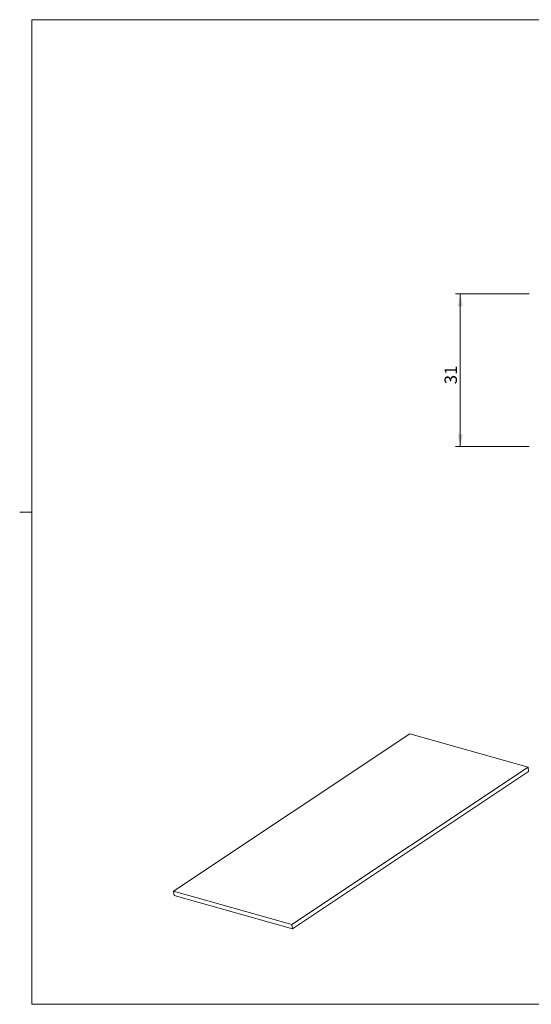
# Model space of a CAD drawing. Units: millimetres. Extents: x 2 to 294, y 2 to 208.
# Drawn here: x 2 to 107, y 5 to 205 of the extents above; entities that cross this region are included whole.
import ezdxf

# ---------------------------------------------------------------- set-up
doc = ezdxf.new("R2010")
doc.units = ezdxf.units.MM
doc.linetypes.add('SLD-Solido', pattern=[0])
doc.layers.add('CARTIGLIO', color=7, linetype='SLD-Solido', lineweight=15)
doc.styles.add('SLDTEXTSTYLE4', font='GOTHIC.TTF', dxfattribs={"width": 0.913})
doc.dimstyles.new('SLDDIMSTYLE0', dxfattribs={"dimtxt": 2.5, "dimasz": 2.5, "dimexe": 0, "dimexo": 0.0625, "dimtad": 1, "dimrnd": 1e-09, "dimzin": 12, "dimdsep": 46, "dimtxsty": 'SLDTEXTSTYLE4', "dimsah": 1, "dimcen": 0.09, "dimadec": 0, "dimazin": 3, "dimtfac": 1, "dimtofl": 0, "dimtmove": 0, "dimatfit": 3, "dimfxl": 0, "dimfrac": 2, "dimtolj": 1, "dimtzin": 12, "dimarcsym": 0})

# ---------------------------------------------------------------- blocks, each defined once
blk = doc.blocks.new('_D')
at = {"layer": 'CARTIGLIO'}
for p, q in [((106.07, 149.3), (91.07, 149.3)), ((92.07, 149.3), (92.07, 118.3)), ((106.07, 118.3), (91.07, 118.3))]:
    blk.add_line(p, q, dxfattribs=at)
for points in [[(92.07, 149.3), (91.57, 146.8), (92.57, 146.8)], [(92.07, 118.3), (92.57, 120.8), (91.57, 120.8)]]:
    blk.add_solid(points, dxfattribs=at)
at = {"layer": 'CARTIGLIO', "insert": (88.88, 130.94, 0.6), "char_height": 2.5, "attachment_point": 1, "rotation": 90, "style": 'SLDTEXTSTYLE4'}
blk.add_mtext('31', dxfattribs=at)

msp = doc.modelspace()

# ---------------------------------------------------------------- linework, layer by layer
at = {"color": 7, "linetype": 'SLD-Solido', "lineweight": 15}
for p, q in [((81.822, 59.907), (33.799, 27.975)), ((105.849, 53.149), (81.822, 59.907)), ((57.826, 21.218), (105.849, 53.149)), ((57.928, 20.334), (105.95, 52.266)), ((105.849, 53.149), (105.95, 52.266)), ((33.799, 27.975), (33.901, 27.092)), ((33.799, 27.975), (57.826, 21.218)), ((33.901, 27.092), (57.928, 20.334)), ((57.826, 21.218), (57.928, 20.334))]:
    msp.add_line(p, q, dxfattribs=at)
at = {"layer": 'CARTIGLIO'}
for p, q in [((5, 205), (292, 205)), ((5, 205), (5, 5)), ((5, 105), (2.5, 105)), ((5, 5), (292, 5))]:
    msp.add_line(p, q, dxfattribs=at)

# ---------------------------------------------------------------- dimensions: what is measured, and where the dimension line sits
dim = msp.add_linear_dim(base=(92.069, 118.298), p1=(107.069, 149.298), p2=(107.069, 118.298), angle=90, dimstyle='SLDDIMSTYLE0', dxfattribs=at)
dim.commit()
dim.dimension.update_dxf_attribs({"geometry": '_D', "text_midpoint": (92.069, 133.798), "dimtype": 160})

doc.saveas('drawing.dxf')
